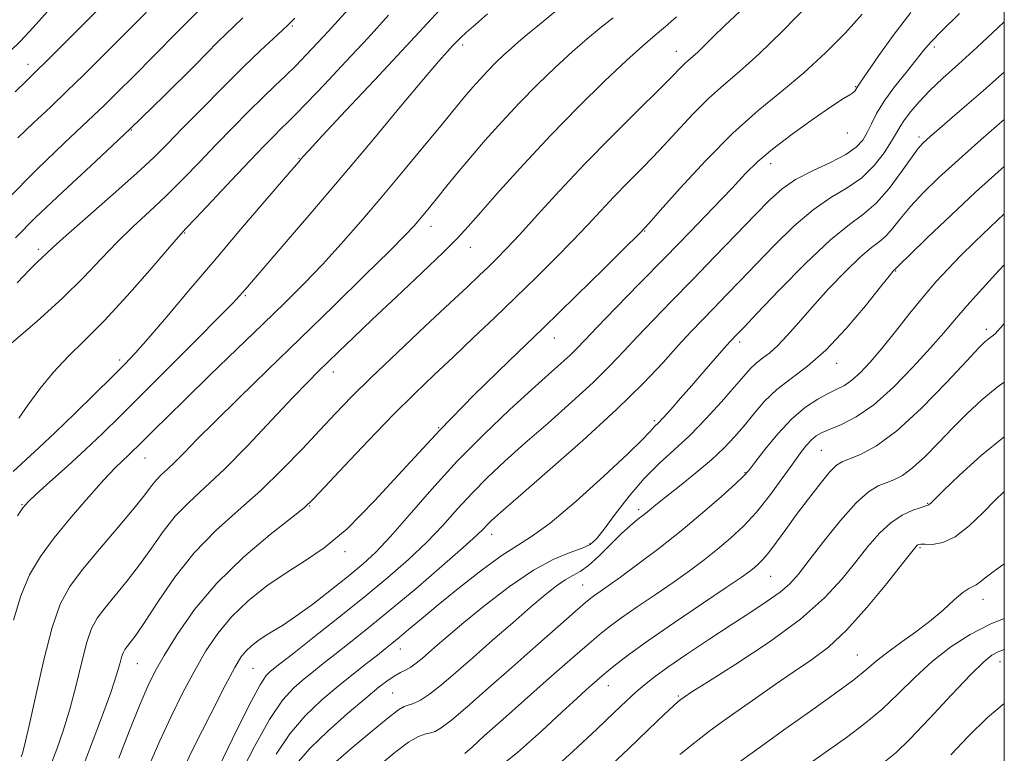
# Model space of a CAD drawing. Extents: x 2112300 to 2115200, y 302300 to 305200.
# Drawn here: x 2114823 to 2115000, y 303728 to 303860 of the extents above; entities that cross this region are included whole.
import ezdxf

# ---------------------------------------------------------------- set-up
doc = ezdxf.new("R2010")
doc.units = 0
doc.header["$MEASUREMENT"] = 0
for name, color, linetype, lineweight in [('CONTOUR INDEX', 41, 'Continuous', 13), ('CONTOUR INTERMEDIATE', 44, 'Continuous', 0), ('GRID LINE', 7, 'Continuous', 0), ('SPOT ELEVATION DTM', 2, 'Continuous', 13)]:
    doc.layers.add(name, color=color, linetype=linetype, lineweight=lineweight)

msp = doc.modelspace()

# ---------------------------------------------------------------- linework, layer by layer
at = {"layer": 'CONTOUR INDEX', "flags": 128}
for points, elevation in [([(2114881.827, 303862.336), (2114879.954, 303860.259), (2114878.155, 303858.287), (2114876.235, 303856.218), (2114874.24, 303854.119), (2114872.281, 303852.127), (2114870.416, 303850.313), (2114868.5, 303848.49), (2114866.337, 303846.405), (2114863.789, 303843.874), (2114860.946, 303840.987), (2114857.959, 303837.899), (2114854.951, 303834.757), (2114851.948, 303831.654), (2114848.947, 303828.671), (2114845.952, 303825.853), (2114842.987, 303823.102), (2114840.082, 303820.286), (2114837.199, 303817.275), (2114834.042, 303813.951), (2114830.245, 303810.203), (2114825.664, 303806.05), (2114821.027, 303802.043)], 970), ([(2114837.194, 303862.791), (2114833.778, 303859.359), (2114830.321, 303855.897), (2114827.409, 303852.997), (2114825.403, 303851.021), (2114823.764, 303849.42), (2114821.731, 303847.412)], 960), ([(2114983.164, 303861.694), (2114980.135, 303857.783), (2114977.389, 303853.951), (2114975.294, 303850.912), (2114974.097, 303849.172), (2114973.577, 303848.413), (2114973.393, 303848.112), (2114973.252, 303847.837), (2114973.049, 303847.528), (2114972.728, 303847.215), (2114972.175, 303846.865), (2114971.04, 303846.182), (2114968.917, 303844.807), (2114965.61, 303842.535), (2114961.76, 303839.771), (2114958.222, 303837.077), (2114955.586, 303834.828), (2114953.383, 303832.656), (2114950.881, 303830.01), (2114947.52, 303826.48), (2114943.427, 303822.23), (2114938.9, 303817.565), (2114934.269, 303812.822), (2114930.002, 303808.456), (2114926.597, 303804.954), (2114924.372, 303802.631), (2114922.925, 303801.12), (2114921.67, 303799.882), (2114920.083, 303798.428), (2114917.876, 303796.458), (2114914.824, 303793.72), (2114910.812, 303790.053), (2114906.179, 303785.649), (2114901.376, 303780.789), (2114896.815, 303775.79), (2114892.739, 303771.103), (2114889.352, 303767.215), (2114886.729, 303764.427), (2114884.433, 303762.297), (2114881.898, 303760.2), (2114878.746, 303757.691), (2114875.348, 303755.062), (2114872.264, 303752.786), (2114869.914, 303751.207), (2114868.168, 303750.151), (2114866.758, 303749.314), (2114865.469, 303748.448), (2114864.294, 303747.522), (2114863.279, 303746.559), (2114862.394, 303745.461), (2114861.297, 303743.635), (2114859.568, 303740.366), (2114856.972, 303735.28), (2114854.007, 303729.359), (2114851.354, 303723.928)], 990), ([(2114929.483, 303860.774), (2114927.365, 303859.079), (2114924.882, 303857.044), (2114922.087, 303854.63), (2114919.038, 303851.825), (2114915.838, 303848.712), (2114912.6, 303845.402), (2114909.435, 303842.011), (2114906.453, 303838.684), (2114903.765, 303835.576), (2114901.457, 303832.814), (2114899.52, 303830.432), (2114897.92, 303828.442), (2114896.618, 303826.833), (2114895.538, 303825.52), (2114894.598, 303824.396), (2114893.621, 303823.271), (2114892.052, 303821.603), (2114889.243, 303818.767), (2114884.772, 303814.356), (2114879.141, 303808.85), (2114873.078, 303802.952), (2114867.243, 303797.289), (2114862.011, 303792.197), (2114857.689, 303787.939), (2114854.479, 303784.696), (2114852.184, 303782.334), (2114850.507, 303780.636), (2114849.185, 303779.388), (2114848.105, 303778.391), (2114847.189, 303777.449), (2114846.304, 303776.342), (2114845.097, 303774.748), (2114843.159, 303772.323), (2114840.267, 303768.892), (2114836.932, 303764.978), (2114833.854, 303761.276), (2114831.553, 303758.2), (2114829.846, 303755.047), (2114828.373, 303750.832), (2114826.865, 303744.985), (2114825.425, 303738.593), (2114824.247, 303733.156), (2114823.472, 303729.804), (2114823.035, 303728.175), (2114822.816, 303727.536)], 980), ([(2115000, 303833.968), (2114998.887, 303832.988), (2114994.826, 303829.301), (2114990.428, 303825.18), (2114986.241, 303821.178), (2114982.988, 303818.031), (2114981.178, 303816.263), (2114980.474, 303815.563), (2114980.325, 303815.408), (2114980.27, 303815.36), (2114980.203, 303815.31), (2114980.11, 303815.232), (2114979.907, 303815.013), (2114979.236, 303814.195), (2114977.673, 303812.234), (2114974.958, 303808.837), (2114971.497, 303804.717), (2114967.861, 303800.838), (2114964.527, 303797.922), (2114961.579, 303795.721), (2114959.008, 303793.746), (2114956.789, 303791.615), (2114954.845, 303789.382), (2114953.084, 303787.208), (2114951.389, 303785.198), (2114949.529, 303783.221), (2114947.245, 303781.088), (2114944.414, 303778.702), (2114941.454, 303776.329), (2114938.917, 303774.328), (2114937.198, 303772.947), (2114936.057, 303772.01), (2114935.095, 303771.23), (2114933.976, 303770.348), (2114932.6, 303769.21), (2114930.929, 303767.688), (2114928.974, 303765.746), (2114926.938, 303763.712), (2114925.072, 303762.005), (2114923.551, 303760.912), (2114922.227, 303760.185), (2114920.876, 303759.44), (2114919.283, 303758.343), (2114917.267, 303756.742), (2114914.66, 303754.534), (2114911.39, 303751.695), (2114907.78, 303748.528), (2114904.252, 303745.418), (2114901.157, 303742.695), (2114898.553, 303740.475), (2114896.427, 303738.819), (2114894.757, 303737.75), (2114893.488, 303737.138), (2114892.56, 303736.817), (2114891.826, 303736.568), (2114890.803, 303735.967), (2114888.925, 303734.542), (2114885.868, 303732.027), (2114882.274, 303728.991), (2114879.027, 303726.215)], 1000), ([(2115000, 303785.205), (2114995.81, 303781.83), (2114991.911, 303778.315), (2114989.104, 303775.6), (2114987.483, 303773.995), (2114986.738, 303773.257), (2114986.461, 303773.001), (2114986.268, 303772.889), (2114985.874, 303772.758), (2114985.021, 303772.49), (2114983.539, 303771.968), (2114981.614, 303771.083), (2114979.523, 303769.726), (2114977.478, 303767.823), (2114975.427, 303765.436), (2114973.25, 303762.662), (2114970.775, 303759.574), (2114967.597, 303756.146), (2114963.258, 303752.329), (2114957.594, 303748.188), (2114951.624, 303744.235), (2114946.665, 303741.093), (2114943.686, 303739.205), (2114942.28, 303738.287), (2114941.694, 303737.87), (2114941.227, 303737.495), (2114940.377, 303736.725), (2114938.694, 303735.133), (2114935.881, 303732.439), (2114932.248, 303728.953), (2114928.259, 303725.137)], 1010), ([(2115000, 303737.1), (2114996.979, 303734.628), (2114993.555, 303731.222), (2114990.384, 303727.852)], 1020)]:
    msp.add_lwpolyline(points, dxfattribs=dict(at, elevation=elevation))
at = {"layer": 'CONTOUR INTERMEDIATE', "flags": 128}
for points, elevation in [([(2114847.099, 303863.502), (2114843.502, 303859.903), (2114840.119, 303856.494), (2114837.012, 303853.371), (2114834.065, 303850.443), (2114831.116, 303847.575), (2114828.063, 303844.673), (2114825.028, 303841.816), (2114822.191, 303839.128)], 962), ([(2114964.592, 303863.032), (2114960.066, 303858.431), (2114955.734, 303854.193), (2114952.261, 303851.061), (2114949.417, 303848.637), (2114946.745, 303846.243), (2114943.889, 303843.364), (2114940.885, 303840.148), (2114937.868, 303836.907), (2114934.958, 303833.892), (2114932.205, 303831.106), (2114929.643, 303828.49), (2114927.261, 303825.965), (2114924.861, 303823.381), (2114922.202, 303820.567), (2114919.102, 303817.399), (2114915.63, 303813.945), (2114911.914, 303810.321), (2114908.087, 303806.644), (2114904.285, 303803.03), (2114900.648, 303799.599), (2114897.23, 303796.378), (2114893.759, 303793.038), (2114889.876, 303789.159), (2114885.424, 303784.545), (2114881.036, 303779.908), (2114877.543, 303776.18), (2114875.437, 303773.959), (2114873.842, 303772.478), (2114871.542, 303770.63), (2114867.684, 303767.568), (2114862.867, 303763.487), (2114858.054, 303758.836), (2114854.033, 303754.062), (2114850.905, 303749.583), (2114848.594, 303745.808), (2114846.967, 303742.93), (2114845.649, 303740.258), (2114844.207, 303736.881), (2114842.354, 303732.25), (2114840.406, 303727.259)], 986), ([(2114854.672, 303861.913), (2114850.978, 303858.207), (2114846.812, 303854.004), (2114843.044, 303850.197), (2114840.247, 303847.382), (2114837.809, 303844.99), (2114834.824, 303842.153), (2114830.638, 303838.221), (2114825.61, 303833.388), (2114820.35, 303828.062)], 964), ([(2114827.576, 303861.911), (2114824.984, 303859.039), (2114822.666, 303856.549), (2114820.787, 303854.687)], 958), ([(2114898.245, 303862.175), (2114895.248, 303858.96), (2114891.398, 303854.789), (2114886.476, 303849.504), (2114881.345, 303844.023), (2114877.14, 303839.533), (2114874.691, 303836.902), (2114873.617, 303835.726), (2114873.233, 303835.284), (2114872.88, 303834.87), (2114871.999, 303833.843), (2114870.057, 303831.578), (2114866.709, 303827.671), (2114862.365, 303822.587), (2114857.625, 303817.012), (2114853.041, 303811.587), (2114848.97, 303806.763), (2114845.719, 303802.949), (2114843.421, 303800.346), (2114841.506, 303798.325), (2114839.225, 303796.052), (2114836.06, 303792.937), (2114832.413, 303789.373), (2114828.916, 303785.999), (2114826.041, 303783.288), (2114823.631, 303781.054), (2114821.368, 303778.947)], 974), ([(2114919.357, 303862.149), (2114916.241, 303859.547), (2114914.03, 303857.736), (2114912.459, 303856.442), (2114911.15, 303855.313), (2114909.795, 303854.066), (2114908.373, 303852.683), (2114906.933, 303851.212), (2114905.527, 303849.705), (2114904.201, 303848.226), (2114903.007, 303846.845), (2114901.91, 303845.531), (2114900.553, 303843.873), (2114898.496, 303841.36), (2114895.45, 303837.663), (2114891.727, 303833.179), (2114887.791, 303828.485), (2114884.021, 303824.059), (2114880.468, 303819.996), (2114877.096, 303816.292), (2114873.821, 303812.877), (2114870.358, 303809.424), (2114866.37, 303805.541), (2114861.692, 303801.009), (2114856.835, 303796.303), (2114852.484, 303792.071), (2114849.168, 303788.818), (2114846.794, 303786.465), (2114845.119, 303784.793), (2114843.905, 303783.587), (2114842.954, 303782.659), (2114842.078, 303781.831), (2114841.076, 303780.896), (2114839.702, 303779.541), (2114837.698, 303777.425), (2114834.932, 303774.354), (2114831.788, 303770.709), (2114828.776, 303767.016), (2114826.299, 303763.64), (2114824.33, 303760.302), (2114822.734, 303756.56), (2114821.398, 303752.127)], 978), ([(2114906.882, 303861.483), (2114904.662, 303859.568), (2114903.035, 303858.128), (2114901.971, 303857.14), (2114901.241, 303856.405), (2114900.566, 303855.681), (2114899.64, 303854.672), (2114898.041, 303852.859), (2114895.321, 303849.668), (2114891.199, 303844.743), (2114886.071, 303838.598), (2114880.498, 303831.964), (2114875.035, 303825.544), (2114870.204, 303819.922), (2114866.517, 303815.656), (2114864.311, 303813.104), (2114863.215, 303811.833), (2114862.684, 303811.21), (2114862.153, 303810.602), (2114860.984, 303809.362), (2114858.519, 303806.839), (2114854.389, 303802.667), (2114849.368, 303797.626), (2114844.519, 303792.778), (2114840.637, 303788.923), (2114837.445, 303785.812), (2114834.398, 303782.933), (2114831.132, 303779.933), (2114827.996, 303777.096), (2114825.523, 303774.865), (2114824.047, 303773.49), (2114823.125, 303772.432), (2114822.121, 303770.961)], 976), ([(2114889.019, 303861.205), (2114885.339, 303857.173), (2114881.335, 303852.851), (2114877.479, 303848.741), (2114874.307, 303845.408), (2114872.185, 303843.234), (2114870.805, 303841.871), (2114869.687, 303840.787), (2114868.389, 303839.494), (2114866.61, 303837.667), (2114864.085, 303835.024), (2114860.73, 303831.475), (2114857.186, 303827.712), (2114854.273, 303824.621), (2114852.506, 303822.747), (2114851.167, 303821.275), (2114849.23, 303819.05), (2114845.975, 303815.28), (2114841.891, 303810.633), (2114837.771, 303806.141), (2114834.243, 303802.577), (2114831.261, 303799.669), (2114828.614, 303796.887), (2114826.157, 303793.871), (2114824.013, 303790.943), (2114822.374, 303788.598)], 972), ([(2114952.385, 303861.98), (2114949.652, 303859.384), (2114947.516, 303857.305), (2114945.922, 303855.723), (2114944.738, 303854.569), (2114943.838, 303853.756), (2114943.101, 303853.128), (2114942.408, 303852.507), (2114941.58, 303851.676), (2114940.188, 303850.246), (2114937.742, 303847.787), (2114933.944, 303844.034), (2114929.263, 303839.38), (2114924.36, 303834.384), (2114919.813, 303829.56), (2114915.861, 303825.24), (2114912.656, 303821.712), (2114910.274, 303819.156), (2114908.479, 303817.314), (2114906.954, 303815.818), (2114905.356, 303814.284), (2114903.222, 303812.267), (2114900.062, 303809.305), (2114895.625, 303805.153), (2114890.61, 303800.433), (2114885.958, 303795.987), (2114882.35, 303792.422), (2114879.444, 303789.416), (2114876.64, 303786.415), (2114873.456, 303783), (2114869.875, 303779.293), (2114865.996, 303775.554), (2114861.936, 303771.952), (2114857.869, 303768.298), (2114853.986, 303764.313), (2114850.47, 303759.879), (2114847.472, 303755.514), (2114845.132, 303751.9), (2114843.535, 303749.532), (2114842.529, 303748.173), (2114841.908, 303747.402), (2114841.485, 303746.837), (2114841.172, 303746.258), (2114840.901, 303745.483), (2114840.579, 303744.293), (2114840.002, 303742.307), (2114838.936, 303739.105), (2114837.273, 303734.545), (2114835.404, 303729.606), (2114833.844, 303725.544)], 984), ([(2114974.39, 303861.421), (2114971.356, 303858.075), (2114967.752, 303854.418), (2114963.844, 303850.812), (2114959.83, 303847.474), (2114955.627, 303844.034), (2114951.083, 303839.978), (2114946.198, 303835.052), (2114941.582, 303830.05), (2114937.995, 303826.027), (2114935.972, 303823.75), (2114935.147, 303822.832), (2114934.926, 303822.595), (2114934.708, 303822.371), (2114933.862, 303821.523), (2114931.748, 303819.421), (2114927.93, 303815.641), (2114922.781, 303810.576), (2114916.875, 303804.825), (2114910.708, 303798.874), (2114904.462, 303792.757), (2114898.239, 303786.397), (2114892.171, 303779.847), (2114886.511, 303773.691), (2114881.539, 303768.646), (2114877.425, 303765.183), (2114873.89, 303762.788), (2114870.544, 303760.702), (2114867.105, 303758.315), (2114863.738, 303755.614), (2114860.718, 303752.737), (2114858.229, 303749.773), (2114856.103, 303746.61), (2114854.081, 303743.087), (2114851.97, 303739.105), (2114849.828, 303734.809), (2114847.78, 303730.404), (2114845.947, 303726.138)], 988), ([(2114991.918, 303861.558), (2114988.781, 303858.482), (2114986.766, 303856.389), (2114985.438, 303854.841), (2114984.111, 303853.177), (2114982.289, 303850.915), (2114980.221, 303848.287), (2114978.345, 303845.704), (2114976.99, 303843.493), (2114976.045, 303841.651), (2114975.291, 303840.091), (2114974.487, 303838.722), (2114973.314, 303837.437), (2114971.427, 303836.124), (2114968.645, 303834.697), (2114965.425, 303833.172), (2114962.383, 303831.585), (2114959.935, 303829.918), (2114957.697, 303827.907), (2114955.085, 303825.23), (2114951.685, 303821.697), (2114947.767, 303817.639), (2114943.774, 303813.52), (2114940.079, 303809.725), (2114936.783, 303806.326), (2114933.918, 303803.316), (2114931.431, 303800.633), (2114928.921, 303797.981), (2114925.902, 303795.008), (2114922.06, 303791.49), (2114917.779, 303787.699), (2114913.612, 303784.036), (2114909.996, 303780.798), (2114906.881, 303777.88), (2114904.095, 303775.072), (2114901.466, 303772.203), (2114898.805, 303769.248), (2114895.92, 303766.221), (2114892.644, 303763.116), (2114888.897, 303759.846), (2114884.625, 303756.309), (2114879.904, 303752.511), (2114875.342, 303748.895), (2114871.681, 303746.016), (2114869.443, 303744.262), (2114868.282, 303743.35), (2114867.636, 303742.83), (2114866.968, 303742.17), (2114865.853, 303740.496), (2114863.889, 303736.85), (2114860.893, 303730.768), (2114857.538, 303723.755)], 992), ([(2114862.739, 303860.783), (2114861.049, 303859.16), (2114858.34, 303856.465), (2114854.083, 303852.178), (2114848.607, 303846.719), (2114842.46, 303840.74), (2114836.184, 303834.841), (2114830.318, 303829.403), (2114825.398, 303824.752), (2114821.754, 303821.067)], 966), ([(2114872.1, 303860.707), (2114870.93, 303859.498), (2114869.884, 303858.529), (2114868.271, 303857.056), (2114865.937, 303854.875), (2114862.869, 303851.916), (2114859.153, 303848.222), (2114855.277, 303844.302), (2114851.832, 303840.775), (2114849.173, 303838.04), (2114846.71, 303835.596), (2114843.621, 303832.721), (2114839.398, 303828.959), (2114834.807, 303824.93), (2114830.933, 303821.523), (2114828.568, 303819.391), (2114827.348, 303818.236), (2114826.616, 303817.525), (2114825.764, 303816.735), (2114824.375, 303815.383), (2114822.078, 303812.994)], 968), ([(2114940.903, 303860.96), (2114938.944, 303859.219), (2114937.058, 303857.622), (2114934.851, 303855.729), (2114931.908, 303853.072), (2114927.951, 303849.323), (2114923.263, 303844.708), (2114918.266, 303839.592), (2114913.384, 303834.368), (2114909.033, 303829.556), (2114905.632, 303825.703), (2114903.36, 303823.101), (2114901.45, 303821.019), (2114898.901, 303818.473), (2114895.029, 303814.777), (2114890.441, 303810.457), (2114886.064, 303806.339), (2114882.627, 303803.074), (2114880.057, 303800.6), (2114878.081, 303798.681), (2114876.38, 303797.019), (2114874.46, 303795.082), (2114871.781, 303792.278), (2114868.01, 303788.259), (2114863.656, 303783.664), (2114859.436, 303779.378), (2114855.911, 303776.05), (2114853.031, 303773.392), (2114850.587, 303770.881), (2114848.387, 303768.11), (2114846.284, 303765.131), (2114844.146, 303762.111), (2114841.901, 303759.212), (2114839.731, 303756.576), (2114837.881, 303754.339), (2114836.519, 303752.519), (2114835.509, 303750.652), (2114834.637, 303748.158), (2114833.722, 303744.639), (2114832.713, 303740.45), (2114831.591, 303736.131), (2114830.373, 303732.174), (2114829.22, 303728.89), (2114828.33, 303726.54)], 982), ([(2115000, 303860.013), (2114998.855, 303858.936), (2114995.058, 303855.413), (2114991.733, 303852.391), (2114988.935, 303849.851), (2114986.598, 303847.635), (2114984.668, 303845.626), (2114983.139, 303843.85), (2114982.014, 303842.369), (2114981.247, 303841.18), (2114980.577, 303840.003), (2114979.694, 303838.494), (2114978.346, 303836.433), (2114976.528, 303834.101), (2114974.294, 303831.903), (2114971.694, 303830.097), (2114968.763, 303828.342), (2114965.531, 303826.148), (2114962.062, 303823.185), (2114958.565, 303819.765), (2114955.28, 303816.36), (2114952.394, 303813.35), (2114949.877, 303810.737), (2114947.645, 303808.434), (2114945.591, 303806.32), (2114943.526, 303804.157), (2114941.239, 303801.679), (2114938.489, 303798.635), (2114934.917, 303794.842), (2114930.133, 303790.135), (2114924.038, 303784.552), (2114917.681, 303778.94), (2114912.401, 303774.351), (2114909.181, 303771.544), (2114907.583, 303770.112), (2114906.814, 303769.355), (2114906.117, 303768.616), (2114904.871, 303767.393), (2114902.489, 303765.227), (2114898.627, 303761.858), (2114893.908, 303757.824), (2114889.195, 303753.867), (2114885.189, 303750.58), (2114881.942, 303747.981), (2114879.342, 303745.939), (2114877.258, 303744.314), (2114875.482, 303742.917), (2114873.787, 303741.551), (2114871.97, 303739.964), (2114869.919, 303737.7), (2114867.549, 303734.251), (2114864.834, 303729.378), (2114862.009, 303723.907)], 994), ([(2115000, 303850.939), (2114999.036, 303850.092), (2114996.171, 303847.597), (2114993.249, 303845.065), (2114990.576, 303842.753), (2114988.311, 303840.79), (2114986.574, 303839.274), (2114985.393, 303838.196), (2114984.415, 303837.112), (2114983.196, 303835.472), (2114981.41, 303832.935), (2114979.225, 303829.99), (2114976.928, 303827.334), (2114974.674, 303825.394), (2114972.092, 303823.499), (2114968.678, 303820.71), (2114964.19, 303816.452), (2114959.433, 303811.623), (2114955.475, 303807.491), (2114953.103, 303805.003), (2114951.987, 303803.836), (2114951.516, 303803.347), (2114951.14, 303802.956), (2114950.558, 303802.321), (2114949.531, 303801.163), (2114947.907, 303799.303), (2114945.873, 303796.968), (2114943.705, 303794.484), (2114941.653, 303792.15), (2114939.872, 303790.149), (2114938.492, 303788.635), (2114937.591, 303787.691), (2114937.026, 303787.125), (2114936.599, 303786.675), (2114936.04, 303786.032), (2114934.774, 303784.704), (2114932.154, 303782.154), (2114927.844, 303778.134), (2114922.758, 303773.561), (2114918.124, 303769.644), (2114914.808, 303767.218), (2114912.238, 303765.64), (2114909.48, 303763.894), (2114905.868, 303761.24), (2114901.812, 303758.034), (2114897.99, 303754.908), (2114894.939, 303752.371), (2114892.64, 303750.439), (2114890.935, 303749.005), (2114889.636, 303747.933), (2114888.437, 303746.977), (2114887.003, 303745.861), (2114885.073, 303744.365), (2114882.682, 303742.485), (2114879.939, 303740.272), (2114876.972, 303737.758), (2114873.986, 303734.904), (2114871.208, 303731.653), (2114868.775, 303727.988)], 996), ([(2115000, 303842.448), (2114995.851, 303838.833), (2114991.714, 303835.163), (2114988.211, 303831.947), (2114985.366, 303829.177), (2114983.092, 303826.752), (2114981.294, 303824.599), (2114979.85, 303822.776), (2114978.626, 303821.371), (2114977.461, 303820.366), (2114976.063, 303819.316), (2114974.109, 303817.671), (2114971.411, 303815.064), (2114968.331, 303811.861), (2114965.362, 303808.613), (2114962.895, 303805.779), (2114960.893, 303803.46), (2114959.211, 303801.667), (2114957.729, 303800.371), (2114956.419, 303799.393), (2114955.276, 303798.515), (2114954.243, 303797.515), (2114953.054, 303796.157), (2114951.389, 303794.196), (2114949.039, 303791.509), (2114946.229, 303788.439), (2114943.294, 303785.447), (2114940.495, 303782.851), (2114937.803, 303780.399), (2114935.118, 303777.694), (2114932.403, 303774.507), (2114929.887, 303771.266), (2114927.863, 303768.562), (2114926.486, 303766.821), (2114925.356, 303765.806), (2114923.935, 303765.112), (2114921.781, 303764.343), (2114918.837, 303763.144), (2114915.143, 303761.167), (2114910.836, 303758.238), (2114906.445, 303754.863), (2114902.596, 303751.724), (2114899.758, 303749.344), (2114897.764, 303747.632), (2114896.293, 303746.34), (2114895.067, 303745.265), (2114893.99, 303744.373), (2114893.014, 303743.672), (2114892.089, 303743.148), (2114891.155, 303742.683), (2114890.153, 303742.139), (2114888.979, 303741.355), (2114887.354, 303740.099), (2114884.952, 303738.115), (2114881.636, 303735.292), (2114878.011, 303732.076), (2114874.868, 303729.054), (2114872.716, 303726.597)], 998), ([(2115000, 303825.433), (2114997.445, 303823.032), (2114994.711, 303820.393), (2114992.13, 303817.834), (2114989.863, 303815.502), (2114987.74, 303813.183), (2114985.509, 303810.57), (2114983.001, 303807.477), (2114980.387, 303804.198), (2114977.923, 303801.148), (2114975.81, 303798.661), (2114974.033, 303796.762), (2114972.52, 303795.396), (2114971.18, 303794.475), (2114969.834, 303793.774), (2114968.28, 303793.033), (2114966.369, 303792.01), (2114964.143, 303790.534), (2114961.696, 303788.451), (2114959.161, 303785.737), (2114956.83, 303782.895), (2114955.034, 303780.557), (2114953.933, 303779.129), (2114952.999, 303778.099), (2114951.532, 303776.729), (2114949.01, 303774.469), (2114945.621, 303771.519), (2114941.732, 303768.271), (2114937.713, 303765.086), (2114933.945, 303762.224), (2114930.812, 303759.917), (2114928.593, 303758.324), (2114927.143, 303757.309), (2114926.214, 303756.665), (2114925.503, 303756.14), (2114924.501, 303755.305), (2114922.646, 303753.689), (2114919.556, 303750.973), (2114915.572, 303747.462), (2114911.212, 303743.615), (2114906.97, 303739.871), (2114903.227, 303736.596), (2114900.337, 303734.139), (2114898.52, 303732.725), (2114897.447, 303732.093), (2114896.653, 303731.858), (2114895.723, 303731.654), (2114894.437, 303731.174), (2114892.624, 303730.127), (2114890.179, 303728.316), (2114887.259, 303725.912)], 1002), ([(2115000, 303816.214), (2114999.097, 303815.252), (2114996.049, 303811.953), (2114993.218, 303808.815), (2114991.007, 303806.262), (2114989.028, 303803.924), (2114986.695, 303801.228), (2114983.598, 303797.814), (2114980.03, 303794.169), (2114976.463, 303790.99), (2114973.299, 303788.804), (2114970.663, 303787.453), (2114968.612, 303786.609), (2114967.155, 303785.974), (2114966.111, 303785.374), (2114965.252, 303784.664), (2114964.362, 303783.695), (2114963.271, 303782.298), (2114961.821, 303780.298), (2114959.911, 303777.622), (2114957.679, 303774.596), (2114955.318, 303771.646), (2114952.984, 303769.103), (2114950.669, 303766.914), (2114948.323, 303764.927), (2114945.888, 303763.005), (2114943.263, 303761.048), (2114940.337, 303758.968), (2114937.089, 303756.733), (2114933.856, 303754.532), (2114931.067, 303752.61), (2114929.001, 303751.116), (2114927.348, 303749.815), (2114925.647, 303748.375), (2114923.506, 303746.513), (2114920.797, 303744.132), (2114917.457, 303741.183), (2114913.545, 303737.723), (2114909.599, 303734.225), (2114906.277, 303731.266), (2114904.064, 303729.279), (2114902.758, 303728.12)], 1004), ([(2115000, 303805.645), (2114999.349, 303804.915), (2114998.732, 303804.168), (2114998.434, 303803.83), (2114998.055, 303803.53), (2114997.576, 303803.196), (2114997.073, 303802.835), (2114996.511, 303802.351), (2114995.42, 303801.236), (2114993.217, 303798.883), (2114989.563, 303794.977), (2114985.081, 303790.39), (2114980.637, 303786.288), (2114976.944, 303783.564), (2114974.108, 303782.034), (2114972.086, 303781.239), (2114970.76, 303780.727), (2114969.729, 303780.067), (2114968.522, 303778.832), (2114966.793, 303776.734), (2114964.71, 303774.046), (2114962.568, 303771.18), (2114960.618, 303768.502), (2114958.938, 303766.185), (2114957.563, 303764.355), (2114956.502, 303763.083), (2114955.66, 303762.226), (2114954.914, 303761.584), (2114954.063, 303760.924), (2114952.581, 303759.872), (2114949.862, 303758.02), (2114945.585, 303755.143), (2114940.569, 303751.755), (2114935.92, 303748.555), (2114932.5, 303746.092), (2114930.195, 303744.325), (2114928.649, 303743.062), (2114927.531, 303742.119), (2114926.621, 303741.332), (2114925.726, 303740.544), (2114924.619, 303739.559), (2114922.949, 303738.042), (2114920.332, 303735.617), (2114916.574, 303732.127), (2114912.246, 303728.277), (2114908.11, 303724.991)], 1006), ([(2115000, 303795.069), (2114998.735, 303794.162), (2114995.927, 303791.862), (2114993.302, 303789.423), (2114990.737, 303786.838), (2114988.155, 303784.15), (2114985.676, 303781.626), (2114983.469, 303779.586), (2114981.648, 303778.252), (2114980.11, 303777.454), (2114978.701, 303776.923), (2114977.25, 303776.358), (2114975.535, 303775.317), (2114973.318, 303773.323), (2114970.494, 303770.125), (2114967.479, 303766.373), (2114964.822, 303762.939), (2114962.89, 303760.472), (2114961.329, 303758.722), (2114959.605, 303757.215), (2114957.281, 303755.547), (2114954.315, 303753.591), (2114950.76, 303751.292), (2114946.753, 303748.664), (2114942.767, 303745.999), (2114939.353, 303743.659), (2114936.9, 303741.895), (2114935.134, 303740.507), (2114933.615, 303739.183), (2114931.919, 303737.615), (2114929.675, 303735.49), (2114926.529, 303732.501), (2114922.318, 303728.543), (2114917.648, 303724.341)], 1008), ([(2115000, 303775.315), (2114999.878, 303775.207), (2114998.365, 303773.757), (2114996.214, 303771.568), (2114993.684, 303769.143), (2114991.14, 303767.162), (2114988.897, 303766.124), (2114987.076, 303765.811), (2114985.75, 303765.823), (2114984.948, 303765.829), (2114984.527, 303765.768), (2114984.302, 303765.648), (2114984.04, 303765.378), (2114983.321, 303764.482), (2114981.679, 303762.386), (2114978.833, 303758.783), (2114975.246, 303754.43), (2114971.57, 303750.35), (2114968.292, 303747.301), (2114965.251, 303744.995), (2114962.121, 303742.877), (2114958.693, 303740.533), (2114955.212, 303738.101), (2114952.036, 303735.86), (2114949.396, 303733.984), (2114947.015, 303732.241), (2114944.486, 303730.295), (2114941.526, 303727.911)], 1012), ([(2115000, 303762.332), (2114997.967, 303760.87), (2114996.539, 303759.762), (2114995.602, 303758.981), (2114994.937, 303758.494), (2114994.331, 303758.22), (2114993.587, 303757.881), (2114992.518, 303757.15), (2114990.971, 303755.797), (2114988.961, 303753.969), (2114986.54, 303751.913), (2114983.813, 303749.849), (2114981.094, 303747.914), (2114978.752, 303746.219), (2114976.975, 303744.793), (2114975.242, 303743.324), (2114972.857, 303741.415), (2114969.336, 303738.802), (2114965.061, 303735.735), (2114960.632, 303732.596), (2114956.463, 303729.63), (2114952.238, 303726.528)], 1014), ([(2115000, 303752.47), (2114997.433, 303751.414), (2114993.818, 303749.574), (2114990.366, 303747.343), (2114987.079, 303744.755), (2114983.946, 303741.874), (2114980.917, 303738.899), (2114977.928, 303736.063), (2114974.885, 303733.506), (2114971.566, 303731.01), (2114967.717, 303728.265), (2114963.167, 303725.029)], 1016), ([(2115000, 303746.841), (2114999.791, 303746.781), (2114998.771, 303746.396), (2114997.756, 303745.833), (2114996.313, 303744.653), (2114993.973, 303742.349), (2114990.493, 303738.676), (2114986.538, 303734.44), (2114982.999, 303730.711), (2114980.435, 303728.211), (2114978.071, 303726.286)], 1018)]:
    msp.add_lwpolyline(points, dxfattribs=dict(at, elevation=elevation))
at = {"layer": 'GRID LINE', "flags": 128}
msp.add_lwpolyline([(2112500, 302500), (2115000, 302500), (2115000, 305000), (2112500, 305000), (2112500, 302500)], dxfattribs=at)
at = {"layer": 'SPOT ELEVATION DTM'}
for p in [(2114871.69, 303859.29, 968.2), (2114902.4, 303855.86, 976.4), (2114940.89, 303854.7, 983.3), (2114987.41, 303855.48, 992.4), (2114824.02, 303852.34, 959.4), (2114973.2, 303848.37, 989.9), (2114842.65, 303840.54, 966), (2114971.73, 303840, 990.6), (2114984.6, 303839.28, 995.6), (2114872.87, 303835.45, 973.9), (2114957.87, 303834.47, 990.6), (2114896.64, 303823.17, 980.6), (2114935.19, 303822.3, 988.1), (2114852.25, 303821.98, 972.1), (2114825.89, 303818.99, 967.6), (2114903.73, 303819.39, 982.7), (2114980.41, 303815.11, 1000.1), (2114863.19, 303810.63, 976.2), (2114996.74, 303804.57, 1005.6), (2114918.92, 303803.05, 988.7), (2114952.29, 303802.33, 996.4), (2114840.54, 303799.04, 973.6), (2114969.76, 303798.48, 1000.6), (2114879.09, 303796.92, 982.6), (2114898.05, 303786.88, 988), (2114936.9, 303788.13, 995.7), (2114845.15, 303781.39, 978.8), (2114967.03, 303782.77, 1005), (2114953.29, 303778.72, 1001.9), (2114822.97, 303773, 975.9), (2114874.83, 303772.72, 986.1), (2114986.16, 303773.22, 1009.9), (2114934.12, 303772.08, 999.6), (2114907.63, 303767.64, 994.6), (2114925.29, 303765.89, 997.7), (2114881.19, 303764.47, 988.4), (2114984.78, 303765.24, 1012.2), (2114957.88, 303760.08, 1006.9), (2114924.03, 303758.49, 1001.1), (2114996.13, 303755.89, 1014.6), (2114891.12, 303746.94, 996.7), (2114973.5, 303745.89, 1013.1), (2114843.72, 303744.28, 984.9), (2114999.24, 303744.64, 1018.7), (2114864.56, 303743.47, 991), (2114889.75, 303739.03, 999), (2114928.62, 303740.32, 1006.7), (2114941.22, 303738.49, 1009.8)]:
    msp.add_point(p, dxfattribs=at)

doc.saveas('drawing.dxf')
